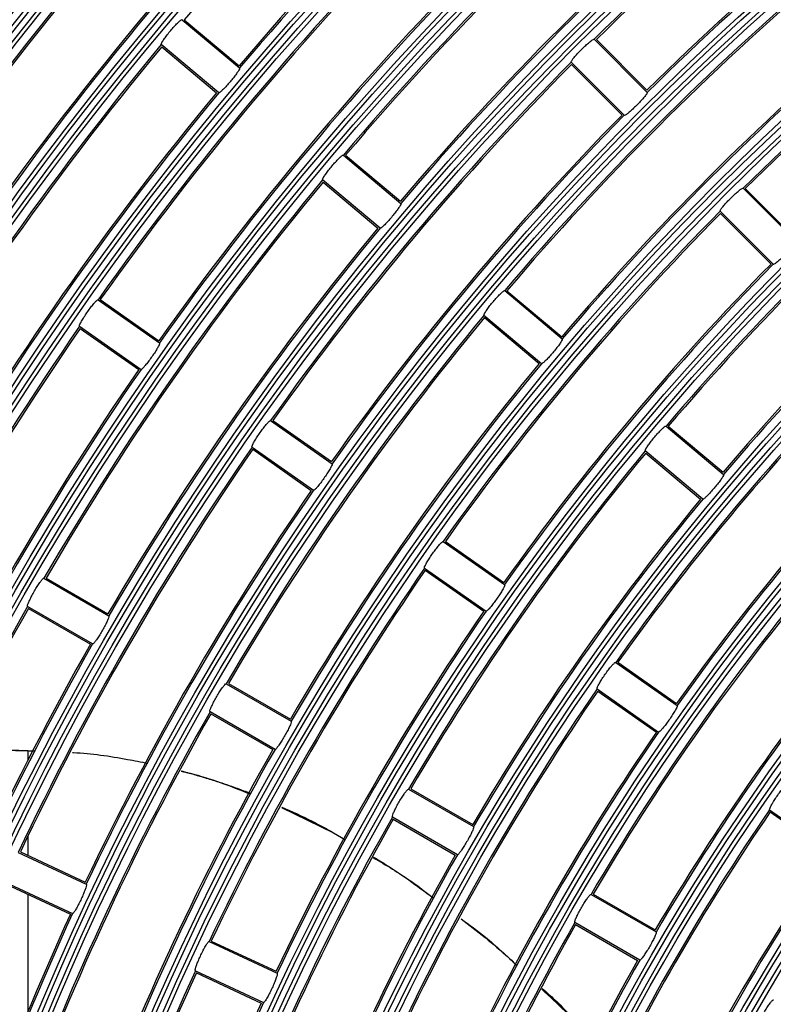
# Model space of a CAD drawing. Units: inches. Extents: x 0.9 to 9, y 2 to 12.
# Drawn here: x 3.8 to 3.8, y 7.5 to 7.6 of the extents above; entities that cross this region are included whole.
import ezdxf

# ---------------------------------------------------------------- set-up
doc = ezdxf.new("R2010")
doc.units = ezdxf.units.IN
doc.header["$MEASUREMENT"] = 0

msp = doc.modelspace()

# ---------------------------------------------------------------- linework, layer by layer
at = {"linetype": 'Continuous', "lineweight": 25}
for p, q in [((3.772969019341645, 7.615135017785178), (3.777228307652649, 7.611561123284446)), ((3.773133289742646, 7.615127746018516), (3.777193438935456, 7.611720863732444)), ((3.775685620236573, 7.609722558411704), (3.771426331925568, 7.613296572121726)), ((3.771462094712433, 7.613135997208701), (3.775522184300598, 7.609729234131919)), ((3.803491842675385, 7.613686028870688), (3.807423424649414, 7.609754387292014)), ((3.80365492098349, 7.61366433277999), (3.807402622628388, 7.609916631135093)), ((3.80179477922934, 7.611988965424644), (3.805726361203369, 7.608057323845969)), ((3.801816415715393, 7.611825887116538), (3.805564176964936, 7.608078066262351)), ((3.784919512200531, 7.605107370766746), (3.789178800511536, 7.601533476266013)), ((3.785083782601532, 7.605100099000083), (3.789143931794342, 7.601693216714011)), ((3.787636113095459, 7.599694911393271), (3.783376824784455, 7.603268925103293)), ((3.78341258757132, 7.603108350190269), (3.787472677159485, 7.599701587113486)), ((3.814522933888611, 7.602654878052817), (3.818454515862641, 7.598723355683433)), ((3.814686012196717, 7.602633301171409), (3.818433773446259, 7.598885480317222)), ((3.812825870442566, 7.600957814606772), (3.816757452416596, 7.597026292237388)), ((3.81284750692862, 7.600794736298667), (3.816595268178162, 7.59704703465377)), ((3.796870005059418, 7.595079723748313), (3.801129293370423, 7.591505829247581)), ((3.797034335065064, 7.59507245198165), (3.801094424653229, 7.591665569695579)), ((3.76675124161261, 7.594402972611533), (3.771305811333832, 7.591213766488181)), ((3.766915571618256, 7.594410005959617), (3.771257114339051, 7.591369930657493)), ((3.799586605954346, 7.589667264374839), (3.795327317643341, 7.593241278084861)), ((3.795363080430207, 7.593080703171836), (3.799423170018372, 7.589673820885764)), ((3.765374672341522, 7.592436973008262), (3.769929242062744, 7.589247886094199)), ((3.765424263405976, 7.592280212792502), (3.769765865731415, 7.589240137490378)), ((3.779530239033875, 7.585455004128562), (3.784084808755097, 7.582265917214499)), ((3.779694569039521, 7.585462037476645), (3.78403617136496, 7.582422081383811)), ((3.808820497918305, 7.58505207672988), (3.813079786229309, 7.581478063019858)), ((3.808984887528595, 7.585044685753928), (3.813045036721405, 7.581637803467856)), ((3.778153610158142, 7.583489004525291), (3.782708179879364, 7.580299917611228)), ((3.77820326082724, 7.583332244309531), (3.78254486315268, 7.580292288216697)), ((3.811537098813233, 7.579639617356406), (3.807277810502228, 7.583213631066428)), ((3.807313632893738, 7.583052936944114), (3.811373782086548, 7.579646173867332)), ((3.792309236455139, 7.576507035645591), (3.796863806176361, 7.573317948731528)), ((3.792473566460785, 7.576514068993674), (3.796815168786225, 7.57347399369155)), ((3.790932607579407, 7.574541155251609), (3.795487177300629, 7.571351949128257)), ((3.790982258248505, 7.57438427582656), (3.795323860573944, 7.571344200524436)), ((3.76272965662497, 7.57378179207717), (3.767544877457794, 7.571001712235557)), ((3.762892734933075, 7.57380301133071), (3.767482769417938, 7.571152988823997)), ((3.766344857144531, 7.568923179062949), (3.761529695916352, 7.571703258904563)), ((3.761592757630524, 7.571551386269675), (3.766182792115387, 7.568901363762961)), ((3.805088233876404, 7.56755906716262), (3.809642803597626, 7.564369980248557)), ((3.805252683091339, 7.567566100510703), (3.809594285416779, 7.564526025208579)), ((3.776239883828339, 7.565981570633994), (3.781055104661164, 7.56320161000167)), ((3.776403021741089, 7.566002909096824), (3.780993056225952, 7.56335288659011)), ((3.803711664605316, 7.565593186768638), (3.808266234326538, 7.562403980645286)), ((3.803761374879059, 7.565436307343589), (3.808102977204499, 7.562396232041465)), ((3.779855084347901, 7.561123076829062), (3.775039863515076, 7.563903156670676)), ((3.775102984833893, 7.563751284035789), (3.779693019318756, 7.561101142319785)), ((3.761551630425629, 7.561015192422019), (3.761551630425629, 7.560319248589622)), ((3.789750111031708, 7.558181468400107), (3.794565331864533, 7.555401388558494)), ((3.789913308549103, 7.558202687653647), (3.794503343033966, 7.555552665146934)), ((3.780345034527954, 7.556819621476279), (3.784177792000946, 7.554951969536887)), ((3.816490721631226, 7.556645099076377), (3.821045350957093, 7.553456012162314)), ((3.816540491509613, 7.556488219651328), (3.820882153439698, 7.553448144349204)), ((3.79336531155127, 7.553322974595176), (3.78855015032309, 7.55610305443679)), ((3.788613271641907, 7.555951062592612), (3.793203365731415, 7.553301040085898)), ((3.761551630425629, 7.554692212494956), (3.761551630425629, 7.553268138321982)), ((3.784177851605591, 7.554952088746177), (3.785069835114655, 7.554412309083091)), ((3.760834884572205, 7.553492132577048), (3.765874040055451, 7.551142279061423)), ((3.760995519089875, 7.553527537736045), (3.765798997807678, 7.551287595185386)), ((3.759820592332062, 7.551316920670615), (3.764859747815308, 7.54896718636428)), ((3.75989670746344, 7.551171127709495), (3.764700186181244, 7.548931185158835)), ((3.761551630425629, 7.550399366768943), (3.761551630425629, 7.541706983002769)), ((3.803260457444367, 7.550381246956931), (3.808075678277191, 7.547601286324607)), ((3.803423654961762, 7.550402585419761), (3.808013689446625, 7.547752443703757)), ((3.806875657963928, 7.545522753151999), (3.802060437131104, 7.548302832993613)), ((3.802123618054566, 7.548150841149436), (3.806713712144074, 7.545500818642722)), ((3.774973523545441, 7.546899143609153), (3.780012679028687, 7.544549290093528)), ((3.775134158063111, 7.546934548768149), (3.779937696385559, 7.54469460621749)), ((3.773959231305298, 7.54472393170272), (3.778998386788544, 7.542374197396384)), ((3.774035346436676, 7.544578138741599), (3.778838884759125, 7.54233819619094))]:
    msp.add_line(p, q, dxfattribs=at)
for radius in [0.268667609943727, 0.2683692533751165, 0.2679307466248835, 0.267632390056273, 0.2608676099437273, 0.2605692533751165, 0.2601307466248835, 0.2598323900562728, 0.2530676099437271, 0.2527692533751164, 0.2523307466248835, 0.2520323900562729, 0.245267609943727, 0.2449692533751167, 0.2445307466248834, 0.244232390056273, 0.237467609943727, 0.2371692533751165, 0.2367307466248835, 0.2364323900562728, 0.2296676099437273, 0.2293692533751166, 0.2289307466248835, 0.2286323900562729, 0.2218676099437271, 0.2215692533751167, 0.2211307466248834, 0.2208323900562729, 0.2140676099437269, 0.2137692533751167, 0.2133307466248834, 0.213032390056273, 0.206267609943727, 0.2059692533751166, 0.2055307466248835, 0.2052323900562728, 0.1984676099437273, 0.1981692533751166, 0.1977307466248835, 0.1974323900562729, 0.1906676099437271, 0.1903692533751167, 0.1899307466248834, 0.1896323900562729, 0.182867609943727, 0.1825692533751168, 0.1821307466248832, 0.181832390056273, 0.1750676099437271, 0.1747692533751166, 0.1743307466248835, 0.1740323900562729, 0.1672676099437273, 0.1669692533751166, 0.1665307466248836, 0.1662323900562729, 0.1594676099437272, 0.1591692533751165, 0.1587307466248834, 0.1584323900562728, 0.151667609943727, 0.1513692533751166, 0.1509307466248833, 0.150632390056273, 0.1438676099437271, 0.1435692533751166, 0.1431307466248833, 0.1428323900562729]:
    msp.add_circle((3.95285162262121, 7.462629145567007), radius, dxfattribs=at)
for radius, start, end in [(0.278732390056273, 107.4162534221242, 162.5837465857002), (0.2794692533751167, 107.9584713590557, 162.0415286697419), (0.2790307466248836, 107.6785537715981, 162.3214462532209), (0.279767609943727, 108.6937493406152, 161.3062506347119), (0.2884538845904162, 121.7000365115244, 148.2999634637003), (0.2592299999999999, 135.2652285011161, 144.7347715197131), (0.2590999999999999, 135.2874752149694, 144.7125247825218), (0.2357000000000002, 130.3160156618621, 139.6839843266766), (0.2537999999999999, 135.293478492972, 144.706521505732), (0.2536700000000001, 135.2710418627727, 144.7289581232362), (0.2304, 130.323285179233, 139.6767148138444), (0.2302699999999998, 130.2985853400303, 139.7014146400949), (0.2124299999999998, 125.3236609635057, 134.6763390207112), (0.2123, 125.3508477473609, 134.6491522290672), (0.2436300000000002, 135.2822115884268, 144.7177883958217), (0.2435000000000001, 135.3058926620911, 144.6941073061173), (0.2069999999999999, 125.3598309331191, 134.6401690639297), (0.2068699999999999, 125.3323600352474, 134.6676399431809), (0.22023, 130.312197579774, 139.6878024133119), (0.2381999999999999, 135.312698933411, 144.6873010830562), (0.2380699999999998, 135.2888025793917, 144.7111974152442), (0.2200999999999999, 130.3384141025758, 139.6615858889939), (0.2148, 130.3467642861151, 139.6532357337666), (0.2146699999999999, 130.3202836689675, 139.6797163310141), (0.22803, 135.3015184638714, 144.6984815314077), (0.2279000000000001, 135.3268315719086, 144.6731684326751), (0.19683, 125.3493134265104, 134.6506865774457), (0.1966999999999999, 125.3786733809025, 134.6213265932925), (0.2460000000000001, 140.3027839767549, 149.6972160197606), (0.2458699999999999, 140.2796404733511, 149.7203595276938), (0.2225999999999999, 135.3346133831135, 144.6653866098811), (0.22247, 135.3090541202407, 144.690945868375), (0.2046300000000002, 130.335998280601, 139.6640017293173), (0.2045, 130.3642298990603, 139.6357700810963), (0.1991999999999999, 130.373920891811, 139.6260790897982), (0.19907, 130.3453827946654, 139.654617213755), (0.2358299999999999, 140.2915457424235, 149.7084542705158), (0.2356999999999999, 140.3160156365719, 149.6839843387262), (0.2124300000000001, 135.323660960874, 144.6763390076853), (0.2123000000000001, 135.350847752619, 144.6491522557043), (0.2304, 140.3232852042703, 149.6767148184499), (0.23027, 140.2985853337273, 149.7014146456322), (0.2069999999999999, 135.3598309174987, 144.6401690850631), (0.2068699999999999, 135.3323600477544, 144.6676399647601), (0.18903, 130.3637274246644, 139.636272547028), (0.1889000000000001, 130.3943096954714, 139.6056902946104), (0.22023, 140.312197600044, 149.6878024054532), (0.2201, 140.3384141200406, 149.6615858872476), (0.1836000000000002, 130.4056924649524, 139.5943075548827), (0.1834699999999998, 130.3747502460589, 139.6252497723235), (0.1968299999999999, 135.3493134132871, 144.650686570385), (0.1967, 135.3786734068549, 144.6213265978713), (0.2148, 140.3467642916211, 149.6532357145365), (0.2146700000000002, 140.3202836463485, 149.6797163373812), (0.1913999999999997, 135.3891592932406, 144.6108407071395), (0.19127, 135.359467704922, 144.6405322860751), (0.2046300000000001, 140.3359982777366, 149.6640017209182), (0.2045, 140.3642298896137, 149.6357700814415), (0.22803, 145.3015184382011, 154.6984815522422), (0.2278999999999999, 145.3268315922598, 154.673168428225), (0.1992, 140.3739209142068, 149.6260791012863), (0.1990699999999999, 140.345382803285, 149.6546172162079), (0.18123, 135.3793821927324, 144.6206178001767), (0.1810999999999998, 135.4112929546077, 144.5887070515566), (0.2225999999999999, 145.3346133855327, 154.66538660789), (0.2224699999999999, 145.3090541007733, 154.6909458804956), (0.1757999999999998, 135.423692774381, 144.5763072112632), (0.1756700000000002, 135.3913899440386, 144.6086100452926), (0.21243, 145.3236609882212, 154.6763390458711), (0.2123, 145.3508477434225, 154.6491522250097), (0.1890299999999999, 140.3637274503861, 149.6362725553874), (0.1888999999999998, 140.3943097041152, 149.6056902845112), (0.2069999999999999, 145.3598309466557, 154.6401690829544), (0.20687, 145.3323600160278, 154.6676399761634), (0.1836000000000001, 140.4056924613953, 149.5943075405012), (0.18347, 140.3747502464053, 149.6252497486796), (0.1968299999999999, 145.3493134100204, 154.6506865644343), (0.1967000000000002, 145.3786733819424, 154.621326622308), (0.1734299999999999, 140.3964451533016, 149.6035548341792), (0.1733000000000001, 140.4298050218492, 149.5701949669329), (0.22023, 150.3121975703868, 159.6878023982246), (0.2201, 150.3384141138818, 159.6615859059656), (0.1913999999999999, 145.3891592829983, 154.6108407381139), (0.1912700000000004, 145.3594677058023, 154.6405322803211), (0.1680000000000001, 140.4433646129551, 149.5566353967898), (0.16787, 140.4095759858189, 149.5904240114571), (0.2147999999999998, 150.3467642815765, 159.6532357092699), (0.21467, 150.3202836611578, 159.6797163441099), (0.1812299999999999, 145.3793822102788, 154.6206177836397), (0.1811000000000001, 145.4112929583871, 154.5887070459172), (0.2046299999999999, 150.335998270977, 159.6640017283476), (0.2044999999999998, 150.3642298933553, 159.6357701195649), (0.1757999999999998, 145.4236927939276, 154.5763072159295), (0.1756700000000001, 145.3913899149052, 154.6086100735078), (0.1991999999999998, 150.3739209121098, 159.6260790936965), (0.19907, 150.3453827829934, 159.6546172071419), (0.1656300000000001, 145.4151152520292, 154.5848847785746), (0.1654999999999998, 145.4500620968215, 154.5499378845135), (0.1890299999999999, 150.363727421865, 159.6362725519557), (0.1889, 150.3943096815929, 159.6056903231668), (0.1836000000000001, 150.405692480605, 159.5943075340312), (0.1834699999999999, 150.3747502295135, 159.6252497773214), (0.1601999999999999, 145.4649521367209, 154.5350478539555), (0.1600700000000002, 145.4295344672583, 154.570465574141), (0.2069999999999999, 155.3598309376255, 164.6401690661629), (0.2068700000000001, 155.3323600220931, 164.6676399683311), (0.1734299999999998, 150.3964451428104, 159.6035548477471), (0.1732999999999999, 150.4298050203468, 159.5701949911091), (0.1679999999999999, 150.4433646463148, 159.5566353565258), (0.16787, 150.4095759962475, 159.5904239932846), (0.1968299999999999, 155.3493134430876, 164.6506865878557), (0.1966999999999999, 155.3786733659654, 164.6213266280648), (0.1914, 155.3891592718787, 164.610840703225), (0.1912700000000002, 155.3594676910435, 164.6405323230076)]:
    msp.add_arc((3.95285162262121, 7.462629145567007), radius, start, end, dxfattribs=at)
for points, knots in [([(3.761985433030304, 7.621087852868186), (3.758675660762492, 7.616958194225845), (3.751806527407325, 7.608387460764789), (3.744116058013333, 7.597139211532522), (3.740064814316383, 7.590021584967872), (3.738762986588654, 7.587734404954062)], [0, 0, 0, 0, 0.386905862564691, 0.8029881667457531, 1, 1, 1, 1]), ([(3.771426331925568, 7.613296572121726), (3.771423975772223, 7.613316017393117), (3.771419262319114, 7.613354917396464), (3.77152361339904, 7.613539557707554), (3.77169808860981, 7.613793962103045), (3.771930409565812, 7.614097355323793), (3.7721918290556, 7.614412108946453), (3.772453401276607, 7.61470388685666), (3.772686564009064, 7.614941386062128), (3.7728647069423, 7.61509719033802), (3.772946744898945, 7.615144387586042), (3.772964705068944, 7.615136832594544), (3.772969019341645, 7.615135017785178)], [0, 0, 0, 0, 0.1080816141499166, 0.2162158146558724, 0.3241190232728278, 0.4314218584922082, 0.5381446610226563, 0.6445712819505096, 0.7511713658499063, 0.8582515402335903, 0.9659501271410752, 0.9999999999999999, 0.9999999999999999, 0.9999999999999999, 0.9999999999999999]), ([(3.80179477922934, 7.611988965424644), (3.801794124845173, 7.612008528978549), (3.801792815731005, 7.612047666413673), (3.801912765509542, 7.612222666943126), (3.802108620943272, 7.612460953617301), (3.80236659846787, 7.612742884999534), (3.802654270165704, 7.613033863209239), (3.802940394339885, 7.613301654236238), (3.803193499650661, 7.613517683511418), (3.803384586795346, 7.613657502184651), (3.803470473307925, 7.613697165504163), (3.803487703764176, 7.613688185861974), (3.803491842675385, 7.613686028870688)], [0, 0, 0, 0, 0.108081589749189, 0.2162202326023139, 0.3241162797614458, 0.4314142181709716, 0.5381519881284007, 0.6445793886932581, 0.7511621445314084, 0.8582507965695774, 0.965950560604693, 1, 1, 1, 1]), ([(3.777228307652649, 7.611561123284446), (3.777230567408651, 7.611541779035178), (3.777235088095495, 7.611503080476723), (3.777129332114555, 7.611319803885635), (3.776953366300859, 7.611066944040431), (3.776719854337898, 7.610764814070535), (3.776458403866627, 7.610449956626326), (3.776197462349046, 7.610157152514148), (3.775965685538495, 7.609918152071259), (3.775789140241613, 7.609760998976526), (3.775707804787771, 7.609713387314514), (3.775689920100831, 7.609720780847056), (3.775685620236573, 7.609722558411704)], [0, 0, 0, 0, 0.1080337715764853, 0.216123724160671, 0.3239395047554795, 0.4311911218859373, 0.5379950355668148, 0.6445574476240588, 0.7512488769718622, 0.8583215641823617, 0.9659374521800905, 1, 1, 1, 1]), ([(3.807423424649414, 7.609754387292014), (3.807423978470752, 7.609734958227818), (3.807425086439252, 7.609696088666169), (3.807303793887513, 7.609522662241943), (3.807106223396659, 7.609286396397692), (3.80684736510284, 7.609005646253536), (3.806559336904002, 7.608714888438953), (3.806274023135074, 7.608445745678182), (3.80602225888083, 7.608227977497336), (3.805832806372109, 7.608086643750539), (3.805747756503024, 7.608046139012913), (3.805730508548095, 7.60805515573611), (3.805726361203369, 7.608057323845969)], [0, 0, 0, 0, 0.1080273867192782, 0.2161183350762912, 0.3239183115429167, 0.4311922901530575, 0.5379827977546231, 0.6445660115889246, 0.7512462539348891, 0.8583224294748675, 0.9659330212821848, 0.9999999999999999, 0.9999999999999999, 0.9999999999999999, 0.9999999999999999]), ([(3.783376824784455, 7.603268925103293), (3.783374449893699, 7.603288359204271), (3.783369698772276, 7.603327238367456), (3.783473977880249, 7.603512051564394), (3.783648394257625, 7.603766432079283), (3.783880723879975, 7.604069837008865), (3.784142182186315, 7.60438458446697), (3.784403687939857, 7.604676488367659), (3.784636984339159, 7.604913707091328), (3.784815127897446, 7.605069557940624), (3.784897241904901, 7.605116739618097), (3.784915198799354, 7.605109185364199), (3.784919512200531, 7.605107370766746)], [0, 0, 0, 0, 0.1080817787947761, 0.2162245135450455, 0.3241203098343057, 0.4314214539740521, 0.5381428022540502, 0.6446005865313992, 0.7511614714609598, 0.8582464168234809, 0.9659495629061772, 0.9999999999999999, 0.9999999999999999, 0.9999999999999999, 0.9999999999999999]), ([(3.812825870442566, 7.600957814606772), (3.812825199081544, 7.600977414970657), (3.812823855991383, 7.601016626429555), (3.812943702348548, 7.601191788720826), (3.813139642346641, 7.601430001620429), (3.81339742781438, 7.601712118416799), (3.813685234437571, 7.602002941119281), (3.813971299187187, 7.602270748413503), (3.814224449977019, 7.602486809199036), (3.814415665513479, 7.602626390576006), (3.814501447804787, 7.602666249710637), (3.814518772241854, 7.602657080633435), (3.814522933888611, 7.602654878052817)], [0, 0, 0, 0, 0.1080871673216752, 0.2162335164729395, 0.3241284854840565, 0.4314357213538262, 0.5381491451017265, 0.644574556607694, 0.751163663450899, 0.8582463524924033, 0.9659481788653261, 1, 1, 1, 1]), ([(3.789178800511536, 7.601533476266013), (3.789181063464639, 7.601514133585624), (3.789185590689385, 7.601475436954388), (3.789079784225805, 7.601292134629148), (3.788903696730586, 7.601039445879906), (3.788670284020782, 7.600737256330831), (3.788408635875612, 7.600422567522401), (3.788147817048412, 7.60012961377015), (3.787916039293805, 7.59989065830996), (3.787739581851611, 7.599733315562844), (3.787658299299892, 7.599685742870861), (3.787640413522467, 7.599693134227891), (3.787636113095459, 7.599694911393271)], [0, 0, 0, 0, 0.1080319356893592, 0.2161268183819757, 0.3239309646792813, 0.4311840225614008, 0.537974916529506, 0.6445607959666261, 0.751246053528864, 0.8583259699126081, 0.965936129345214, 1, 1, 1, 1]), ([(3.818454515862641, 7.598723355683433), (3.818455081314369, 7.598703926213602), (3.818456212602541, 7.598665054053527), (3.818334742582692, 7.598491632159494), (3.818137219102027, 7.598255469326432), (3.817878234348655, 7.597974873838211), (3.817590267276955, 7.59768406994317), (3.817304875300351, 7.597415002709567), (3.817053272152407, 7.597196895904744), (3.816863864716652, 7.597055627801637), (3.816778730972828, 7.59701510634568), (3.816761577140824, 7.597024123917436), (3.816757452416596, 7.597026292237388)], [0, 0, 0, 0, 0.1080263745721081, 0.2161262559370934, 0.3239082660438063, 0.4311722801426796, 0.5379638501933172, 0.6445479812221586, 0.7512542637289898, 0.8583248286167493, 0.965933501784581, 1, 1, 1, 1]), ([(3.795327317643341, 7.593241278084861), (3.795324918490678, 7.593260701285544), (3.795320118561904, 7.593299560829109), (3.795424411743852, 7.593484547282969), (3.795598793929685, 7.593738888630469), (3.795831002454861, 7.59404244029065), (3.796092473344743, 7.59435716364078), (3.796354020551462, 7.594648989629604), (3.796587427318855, 7.594886148001024), (3.796765574537631, 7.595042081348765), (3.796847620444851, 7.595089081391961), (3.796865669335148, 7.595081536250291), (3.796870005059418, 7.595079723748313)], [0, 0, 0, 0, 0.1080815427295054, 0.2162362143836232, 0.3241241981976875, 0.4314376400286343, 0.538157136213066, 0.644590596571884, 0.7511660921119925, 0.8582485138909758, 0.9659483002395062, 0.9999999999999999, 0.9999999999999999, 0.9999999999999999, 0.9999999999999999]), ([(3.765374672341522, 7.592436973008262), (3.765370603107385, 7.592456132250845), (3.765362462082521, 7.592494462774084), (3.765450321477147, 7.592687696844223), (3.765601913135242, 7.592956268731541), (3.76580699402507, 7.593278667974118), (3.766039917652733, 7.593615064352889), (3.766275050457125, 7.593928602090273), (3.766486742336156, 7.594185439303146), (3.7666505993177, 7.594356140407399), (3.766728250678625, 7.594410318580231), (3.766746788679711, 7.594404395394122), (3.76675124161261, 7.594402972611533)], [0, 0, 0, 0, 0.1080818106585528, 0.2162315209092015, 0.3241250117091465, 0.4314040097843619, 0.5381344387284042, 0.6445824228559389, 0.7511754548272834, 0.858250173676428, 0.9659508882446697, 1, 1, 1, 1]), ([(3.771305811333832, 7.591213766488181), (3.771309743263146, 7.591194757772428), (3.771317609606285, 7.591156728330134), (3.771228240343589, 7.590964826773416), (3.771074915966665, 7.590697673716022), (3.77086866368245, 7.590376300649041), (3.770635550798943, 7.590039913587134), (3.770401246833444, 7.589725343402279), (3.770191099736394, 7.589467169081217), (3.770028973252693, 7.58929509878817), (3.769952148369157, 7.589240514647827), (3.769933682074907, 7.589246457259833), (3.769929242062744, 7.589247886094199)], [0, 0, 0, 0, 0.1080246832746873, 0.2161176259665116, 0.3239290291984936, 0.4311915262874216, 0.5379764397254998, 0.6445672771305545, 0.7512453348144518, 0.8583262324084172, 0.9659361410909632, 0.9999999999999999, 0.9999999999999999, 0.9999999999999999, 0.9999999999999999]), ([(3.801129293370423, 7.591505829247581), (3.801131530813791, 7.591486478268962), (3.801136006735305, 7.591447767358659), (3.801030240166938, 7.591264611034603), (3.800854045274491, 7.591012026369754), (3.800620563075199, 7.590709851830979), (3.800358987058416, 7.590395066658857), (3.800098193280746, 7.590102060048594), (3.799866388965711, 7.589863169800992), (3.79969002587427, 7.589705631844481), (3.79960879365467, 7.589658098447217), (3.799590906913636, 7.589665487612365), (3.799586605954346, 7.589667264374839)], [0, 0, 0, 0, 0.1080308566330218, 0.2161116988542217, 0.3239028860443861, 0.431166053838271, 0.5379818203099674, 0.6445579861940548, 0.7512447872672773, 0.8583312682163599, 0.9659350215636452, 1, 1, 1, 1]), ([(3.778153610158142, 7.583489004525291), (3.778149576927945, 7.583508211426306), (3.778141508483259, 7.583546634677077), (3.778229170973873, 7.583739842977593), (3.778380751524537, 7.584008438309866), (3.778585796941115, 7.584330904671333), (3.778818634879372, 7.584667349781739), (3.779053879741241, 7.584980768328023), (3.77926564429572, 7.585237422124919), (3.77942955406138, 7.585408372550773), (3.779507134085179, 7.585462336804085), (3.779525763708307, 7.585456424435506), (3.779530239033875, 7.585455004128562)], [0, 0, 0, 0, 0.1080899410146137, 0.216233048716136, 0.3241211070606949, 0.4314242847465998, 0.5381453883969026, 0.6445782435447148, 0.7511576415657049, 0.8582509135536391, 0.9659481391799578, 0.9999999999999999, 0.9999999999999999, 0.9999999999999999, 0.9999999999999999]), ([(3.807277810502228, 7.583213631066428), (3.807275414895003, 7.58323305594422), (3.807270622167607, 7.583271917965249), (3.807374861814424, 7.583456880246558), (3.80754913063015, 7.583711381163994), (3.807781386952229, 7.584014887193916), (3.808042787537943, 7.584329649227584), (3.808304305212687, 7.584621481218164), (3.808537822420476, 7.58485848901546), (3.808716051391684, 7.58501443683781), (3.80879823112673, 7.58506143417253), (3.808816185246997, 7.585053889095434), (3.808820497918305, 7.58505207672988)], [0, 0, 0, 0, 0.1080825197966191, 0.2162332923803756, 0.3241338503369171, 0.4314455929992658, 0.5381538902249615, 0.6445864015111004, 0.7511493137605117, 0.8582437697012949, 0.9659494292959072, 1, 1, 1, 1]), ([(3.784084808755097, 7.582265917214499), (3.784088719891997, 7.582246860043597), (3.784096544628028, 7.582208733703737), (3.784007135029697, 7.582016855209076), (3.783853725115705, 7.581749842735917), (3.783647466218099, 7.581428536838757), (3.783414303859217, 7.581092209306917), (3.783180039089302, 7.580777617049534), (3.782970007817084, 7.580519292617282), (3.782807876952347, 7.580347301912298), (3.782731205025129, 7.580292534703403), (3.782712643187324, 7.580298486472202), (3.782708179879364, 7.580299917611228)], [0, 0, 0, 0, 0.1080307145651341, 0.2161294482353389, 0.3239280419577855, 0.4311690927472889, 0.5379656765582015, 0.6445499470962635, 0.7512435148691119, 0.858321460471752, 0.9659325252826175, 1, 1, 1, 1]), ([(3.813079786229309, 7.581478063019858), (3.813082026809752, 7.581458762894727), (3.813086509257118, 7.581420151560451), (3.812980686619767, 7.581236935923698), (3.812804388873474, 7.580984509571863), (3.812570918307301, 7.580682335576057), (3.812309235894872, 7.580367642121018), (3.812048503919868, 7.58007456327141), (3.811816860503995, 7.579835496710984), (3.811640485191901, 7.579677993437144), (3.811559403522324, 7.579630450924924), (3.81154142293758, 7.579637840297437), (3.811537098813233, 7.579639617356406)], [0, 0, 0, 0, 0.1080238554603356, 0.216109751436903, 0.3238903039785283, 0.4311652358034973, 0.5379588418450462, 0.6445597323257902, 0.7512508573335953, 0.8583325459769159, 0.9659306044017116, 1, 1, 1, 1]), ([(3.790932607579407, 7.574541155251609), (3.790928547826525, 7.57456031451693), (3.790920426122966, 7.574598643419449), (3.791008138155803, 7.574791869481487), (3.791159632064137, 7.575060589100758), (3.791364577582499, 7.575383177942967), (3.791597466607755, 7.575719608412328), (3.791832661527906, 7.576033049234866), (3.792044536937738, 7.576289581788842), (3.792208494616489, 7.576460379799755), (3.792286134018468, 7.576514370024597), (3.792304761808737, 7.576508456220836), (3.792309236455139, 7.576507035645591)], [0, 0, 0, 0, 0.1080839396001648, 0.216226383110373, 0.3241284324307045, 0.4314462604385714, 0.5381657176832271, 0.6445967907721212, 0.7511612875514, 0.8582453429216945, 0.9659486193883118, 1, 1, 1, 1]), ([(3.761529695916352, 7.571703258904563), (3.761523993054652, 7.571722003337527), (3.761512584144157, 7.571759502679015), (3.761583101055976, 7.571959657992011), (3.761710786408912, 7.572240375349793), (3.761886854107615, 7.572579542901622), (3.762089626157376, 7.572934912678647), (3.762296540215175, 7.573267709287393), (3.762485085704384, 7.573541880611629), (3.762633415452001, 7.573726501844249), (3.762706139591501, 7.573787077969428), (3.762725101751812, 7.57378281586989), (3.76272965662497, 7.57378179207717)], [0, 0, 0, 0, 0.1080843995050209, 0.2162291954748883, 0.3241147141252544, 0.4314221844101672, 0.5381389806978353, 0.6445704392674481, 0.751152095046301, 0.8582495131347337, 0.9659503189568417, 1, 1, 1, 1]), ([(3.796863806176361, 7.573317948731528), (3.796867722658362, 7.573298882976815), (3.796875557730345, 7.57326074120374), (3.7967860790136, 7.573069011371445), (3.796632552639267, 7.572802097148269), (3.796426314583186, 7.572480707312934), (3.796193122404702, 7.572144367392866), (3.795958858223685, 7.571829761284789), (3.795748852762472, 7.571571498952835), (3.795586923196879, 7.571399205668058), (3.795510197527847, 7.571344812066855), (3.795491639897136, 7.571350565570356), (3.795487177300629, 7.571351949128257)], [0, 0, 0, 0, 0.1080296926669393, 0.2161175390082843, 0.3239017129463498, 0.431177063255853, 0.5379746998517322, 0.6445598779031889, 0.7512473842511783, 0.8583278415717382, 0.9659317675512772, 1, 1, 1, 1]), ([(3.767544877457794, 7.571001712235557), (3.767550434066834, 7.570983076951961), (3.76756155057592, 7.570945795346233), (3.767489297352313, 7.570746874659562), (3.767359760066483, 7.57046744116451), (3.767182276309541, 7.570129348917362), (3.766979346666858, 7.5697739314719), (3.76677333622024, 7.569440135453988), (3.76658659814666, 7.569164552630355), (3.766440077224388, 7.568979035355369), (3.766368414228054, 7.568918090150873), (3.766349423457768, 7.568922192626815), (3.766344857144531, 7.568923179062949)], [0, 0, 0, 0, 0.1080292533592211, 0.2161224952365086, 0.3239273297718596, 0.4311778659898137, 0.5379826135390227, 0.6445678835624398, 0.7512518497926595, 0.8583252471166656, 0.9659344372747881, 1, 1, 1, 1]), ([(3.803711664605316, 7.565593186768638), (3.803707584961785, 7.565612335602964), (3.803699423081753, 7.565650645440655), (3.803787079865742, 7.565844032814312), (3.803938440275715, 7.566112730904024), (3.8041433257888, 7.566435365413781), (3.80437629794028, 7.566771739701835), (3.804611470974351, 7.567085202368617), (3.804823397087375, 7.567341764643061), (3.804987493410863, 7.56751237348908), (3.805065248450546, 7.567566404005447), (3.805083782129714, 7.567560488139861), (3.805088233876404, 7.56755906716262)], [0, 0, 0, 0, 0.1080842767104833, 0.2162372485884644, 0.3241268201358145, 0.4314346118340209, 0.53816152013992, 0.6445911843079145, 0.7511601585192688, 0.8582414505152051, 0.9659499250412071, 1, 1, 1, 1]), ([(3.775039863515076, 7.563903156670676), (3.77503415627325, 7.563921903406481), (3.775022738702546, 7.563959407016227), (3.775093322387647, 7.564159531796577), (3.775220774233048, 7.564440414195815), (3.775396931285513, 7.564779531471686), (3.775599591746868, 7.56513496801017), (3.775806598965346, 7.56546771045123), (3.775995166514349, 7.565741910058932), (3.776143629151193, 7.565926410816246), (3.77621625074471, 7.565986848358989), (3.776235306248736, 7.565982592896034), (3.776239883828339, 7.565981570633994)], [0, 0, 0, 0, 0.1080853507350802, 0.2162291565775826, 0.3241261328699391, 0.4314322495246889, 0.5381400892285215, 0.6445785921335927, 0.7511648344857613, 0.8582519051976456, 0.9659487779825183, 0.9999999999999999, 0.9999999999999999, 0.9999999999999999, 0.9999999999999999]), ([(3.809642803597626, 7.564369980248557), (3.809646758680401, 7.564350902285696), (3.809654670775899, 7.564312737050386), (3.809564972446196, 7.564121191913728), (3.809411468623011, 7.563854235443614), (3.80920509374937, 7.563532985932397), (3.808971920783279, 7.563196613421496), (3.808737670869732, 7.562881941667001), (3.808527761166715, 7.562623492351122), (3.808365828838305, 7.56245133635548), (3.808289261558002, 7.562396599438216), (3.808270698658134, 7.562402549637227), (3.808266234326538, 7.562403980645286)], [0, 0, 0, 0, 0.1080259038279857, 0.2161045293129469, 0.3238933069160959, 0.4311519468323995, 0.5379491049362234, 0.6445577015087807, 0.7512581283553742, 0.8583332564203935, 0.9659294989281506, 0.9999999999999999, 0.9999999999999999, 0.9999999999999999, 0.9999999999999999]), ([(3.781055104661164, 7.56320161000167), (3.781060671704381, 7.563182975490236), (3.781071809413334, 7.563145694341983), (3.780999399100665, 7.562946763392574), (3.780869781680167, 7.562667465621416), (3.780692327964744, 7.562329362443961), (3.780489401287923, 7.561973940791177), (3.780283347679415, 7.561640172272746), (3.78009673468091, 7.561364413401861), (3.779950230555642, 7.561179027686194), (3.779878645360213, 7.561117744032344), (3.779859651531979, 7.561122043092837), (3.779855084347901, 7.561123076829062)], [0, 0, 0, 0, 0.1080276188312733, 0.2161255396125964, 0.3239134631072416, 0.431165048192022, 0.5379702428714205, 0.6445558159795169, 0.7512553328349225, 0.858324169056067, 0.9659331655358426, 0.9999999999999999, 0.9999999999999999, 0.9999999999999999, 0.9999999999999999]), ([(3.755996060300049, 7.560722175988303), (3.756458512543077, 7.560782574704717), (3.758223759010662, 7.561013125258796), (3.760275376044092, 7.561101292996682), (3.761856127117653, 7.561016556795948), (3.762099516320404, 7.561003509911643)], [0, 0, 0, 0, 0.2309553685458089, 0.8815897309622983, 1, 1, 1, 1]), ([(3.756009888577637, 7.560749117287742), (3.756103624123398, 7.56076366535035), (3.757707135014698, 7.561012535478767), (3.759755527248672, 7.561099582612769), (3.761704764505566, 7.56101147154277), (3.762094509530243, 7.560993853959189)], [0, 0, 0, 0, 0.04732132941156164, 0.8095143262630341, 1, 1, 1, 1]), ([(3.764854681420502, 7.560885254296409), (3.764880370590845, 7.560884279562742), (3.766241633806885, 7.56083262865468), (3.768108602441771, 7.560546773193892), (3.769928576339908, 7.560189935715243), (3.770424854684052, 7.560092631730186)], [0, 0, 0, 0, 0.01379658368459787, 0.7310777924277758, 1, 1, 1, 1]), ([(3.772902202534851, 7.559500042351829), (3.77312444690233, 7.559450764556459), (3.774861018406227, 7.559065718058264), (3.776535995776612, 7.55840494030781), (3.777996611523804, 7.557828728112327)], [0, 0, 0, 0, 0.1279788173174873, 1, 1, 1, 1]), ([(3.772914183068451, 7.559523168954001), (3.772983814793179, 7.559504917991944), (3.773134928136415, 7.559465310128871), (3.773448616720543, 7.559381003035924), (3.77377352862004, 7.559290774356668), (3.774097860147549, 7.559197933627729), (3.774340823330931, 7.559127066070687), (3.774583394688534, 7.559054595077214), (3.774825757553344, 7.558981166652302), (3.775067703987588, 7.558906082852445), (3.775309393134648, 7.558829880477788), (3.775631095384142, 7.558726137923259), (3.775952241651794, 7.558620100457119), (3.776272611270997, 7.558511165060736), (3.776512562509197, 7.558428230331629), (3.776752130335353, 7.558343908171082), (3.776991390003104, 7.558258383943212), (3.777230207070033, 7.558171283196316), (3.777468718480577, 7.558083064795028), (3.77770673194027, 7.557993031980004), (3.77789057329619, 7.557923926732656), (3.777994359352306, 7.557882337448973), (3.778019261288819, 7.557872358712302)], [0, 0, 0, 0, 0.04036474748617418, 0.08759874851199308, 0.1820716450972993, 0.229306912566562, 0.2765429642614954, 0.3237767307591029, 0.3710165725948152, 0.4182456204427216, 0.4654884067382502, 0.5127225640157855, 0.6072009290627965, 0.6544339764031406, 0.7016745536040777, 0.7489043279109193, 0.796142381417537, 0.8433774474591784, 0.890613227838197, 0.9378495999731217, 0.9850879263165411, 1, 1, 1, 1]), ([(3.816490721631226, 7.556645099076377), (3.81648665208445, 7.556664297124371), (3.816478510988645, 7.556702702666371), (3.816566006879611, 7.556896052238699), (3.81671732576342, 7.557164887769432), (3.816922120555546, 7.557487612824843), (3.817155022687075, 7.557824025975606), (3.817390289163086, 7.558137369690485), (3.817602360382807, 7.55839377412758), (3.817766501002325, 7.558564414684042), (3.817844253735757, 7.558618434946766), (3.817862877160906, 7.558612519555936), (3.817867350506958, 7.558611098679648)], [0, 0, 0, 0, 0.1080912868166562, 0.2162357548612028, 0.3241393679694062, 0.4314608368206915, 0.5381764827060513, 0.6445888618029744, 0.7511499614706402, 0.8582338673147896, 0.9659477793963167, 1, 1, 1, 1]), ([(3.78855015032309, 7.55610305443679), (3.788544430851061, 7.556121801105292), (3.788532989145551, 7.556159303493587), (3.788603399187195, 7.55635943373909), (3.788730905813054, 7.556640398684976), (3.788906879282422, 7.556979592334756), (3.78910966735657, 7.5573349610886), (3.78931660730359, 7.557667728897286), (3.789505280433332, 7.557941839893829), (3.789653858868178, 7.558126115905907), (3.789726593925252, 7.558186758534248), (3.789745556302933, 7.558182492978631), (3.789750111031708, 7.558181468400107)], [0, 0, 0, 0, 0.1080868488247724, 0.2162258756263841, 0.3241446248383653, 0.4314359309142115, 0.5381509328951817, 0.6445889027129559, 0.7511583849212683, 0.8582413107301006, 0.9659498181640228, 1, 1, 1, 1]), ([(3.780358445573029, 7.556845013054954), (3.781116820429588, 7.556510498087846), (3.782412112715747, 7.555939151803614), (3.783660413029565, 7.555241341311557), (3.784177851605591, 7.554952088746177)], [0, 0, 0, 0, 0.5854855034627924, 1, 1, 1, 1]), ([(3.784177851605591, 7.554952088746177), (3.784177861540456, 7.554952098680587), (3.784177881409278, 7.554952118549409), (3.784177782066763, 7.554952019207121), (3.784177732396302, 7.554951969536887)], [0, 0, 0, 0, 0.5000091628876701, 0.9999999999999999, 0.9999999999999999, 0.9999999999999999, 0.9999999999999999]), ([(3.794565331864533, 7.555401388558494), (3.79457090314736, 7.555382804301189), (3.794582049900328, 7.55534562181856), (3.794509570735954, 7.555146642949694), (3.794379886041497, 7.554867467450094), (3.794202300218103, 7.554529399769308), (3.793999388522025, 7.554173975418962), (3.793793402702249, 7.553840172720811), (3.79360680732384, 7.553564463439216), (3.793460504762834, 7.553378886837891), (3.793388867625254, 7.553317644124036), (3.79336987803822, 7.553321941250942), (3.79336531155127, 7.553322974595176)], [0, 0, 0, 0, 0.1080208308284877, 0.2161228488214267, 0.3238965495553105, 0.4311648449858694, 0.5379724939445781, 0.644552394103684, 0.7512487302284279, 0.8583229300882657, 0.9659304617887768, 1, 1, 1, 1]), ([(3.787134599614319, 7.553106490525352), (3.788084837663064, 7.552549151595485), (3.78960760521295, 7.551656009462931), (3.791024442981097, 7.550553438599309), (3.791557145047364, 7.550138894471274)], [0, 0, 0, 0, 0.6240204217297185, 1, 1, 1, 1]), ([(3.78715683214682, 7.5531492866603), (3.787417497672777, 7.552993595306361), (3.788928469482698, 7.552091115982876), (3.790367892253471, 7.551024817003054), (3.791558992791352, 7.550142470749961)], [0, 0, 0, 0, 0.172515148225491, 1, 1, 1, 1]), ([(3.765874040055451, 7.551142279061423), (3.765881218585264, 7.55112420523983), (3.765895580075949, 7.551088046439872), (3.765840836670804, 7.550883571228951), (3.765736019643327, 7.550594042118973), (3.76558882433892, 7.550241693926182), (3.765417541582565, 7.549870000991177), (3.765241474572804, 7.549519510984283), (3.765079411557508, 7.549228642460548), (3.764949752239318, 7.549031038346584), (3.764883646113276, 7.548963947497214), (3.764864380396148, 7.548966558523716), (3.764859747815308, 7.54896718636428)], [0, 0, 0, 0, 0.1080285139983397, 0.2161237105926789, 0.3239129987844538, 0.4311754795488496, 0.5379726458452905, 0.6445478710801779, 0.751254046581265, 0.8583262693025107, 0.9659335287340104, 0.9999999999999999, 0.9999999999999999, 0.9999999999999999, 0.9999999999999999]), ([(3.802060437131104, 7.548302832993613), (3.802054698984648, 7.548321568617212), (3.802043219431653, 7.548359050507315), (3.802113556140284, 7.548559353772362), (3.802241029338347, 7.548840297562492), (3.802416946375615, 7.549179603404809), (3.802619544077515, 7.54953507929622), (3.802826719819222, 7.54986764557907), (3.80301544375493, 7.550141744519351), (3.803164102764185, 7.550325974149018), (3.803236827970977, 7.550386769521538), (3.80325588099754, 7.5503823165418), (3.803260457444367, 7.550381246956931)], [0, 0, 0, 0, 0.1080863406209825, 0.2162340835420801, 0.3241450449352549, 0.4314514171939317, 0.5381824490323142, 0.6445731213428159, 0.7511519995594216, 0.8582355729916737, 0.9659488535594104, 1, 1, 1, 1]), ([(3.793636631894287, 7.548572603615867), (3.794833995169483, 7.547655521584602), (3.796270368359274, 7.546555377569348), (3.797574796071103, 7.5453032609621), (3.797791850495514, 7.545094911011802)], [0, 0, 0, 0, 0.8336017990909367, 1, 1, 1, 1]), ([(3.79363716833609, 7.548573557290183), (3.794245125351836, 7.548133407626665), (3.795706337288493, 7.547075517140911), (3.797023114872673, 7.545825310106011), (3.797792029309448, 7.54509526863967)], [0, 0, 0, 0, 0.4160635432125771, 1, 1, 1, 1]), ([(3.808075678277191, 7.547601286324607), (3.80808122801659, 7.547582642684574), (3.808092330834825, 7.547545344184073), (3.808019825165275, 7.547346555006698), (3.807889912576229, 7.547067388121832), (3.807712335921906, 7.546729400649383), (3.807509410841021, 7.546373975615097), (3.807303463380094, 7.546040094031014), (3.807116967379443, 7.545764373330712), (3.806970757100544, 7.545578638706502), (3.806899100908822, 7.545517424571699), (3.80688020263824, 7.545521720147917), (3.806875657963928, 7.545522753151999)], [0, 0, 0, 0, 0.1080246645643271, 0.216114342238574, 0.3239023886057347, 0.4311464032314785, 0.5379548415016635, 0.644560914944828, 0.7512451450437184, 0.8583302895129786, 0.9659311330647231, 1, 1, 1, 1]), ([(3.773959231305298, 7.54472393170272), (3.77395189804497, 7.544742127781319), (3.773937227767874, 7.544778529257201), (3.773990004874122, 7.544984053034568), (3.774092526327877, 7.545275031154233), (3.774238406403356, 7.54562825787616), (3.774409378210521, 7.545999982694411), (3.774586518261231, 7.546349524057405), (3.774750583711239, 7.546638948403597), (3.774882472304853, 7.546835624618325), (3.774949547458164, 7.546902354777558), (3.774968879811468, 7.546899765554372), (3.774973523545441, 7.546899143609153)], [0, 0, 0, 0, 0.1080880101609545, 0.2162313822365533, 0.3241381717753088, 0.4314540193557763, 0.5381573252338915, 0.6445970054070732, 0.7511524861827015, 0.8582445931975576, 0.9659495962176101, 1, 1, 1, 1]), ([(3.780012679028687, 7.544549290093528), (3.780019864507722, 7.544531205765452), (3.780034239099223, 7.544495027963421), (3.779979396872022, 7.544290722939877), (3.779874565561158, 7.544001141790432), (3.779727179582324, 7.543648868994751), (3.779556035392716, 7.543277111551106), (3.779379896250475, 7.542926658182296), (3.779218016986533, 7.542635772234462), (3.77908831280979, 7.542438029946425), (3.77902228882931, 7.542370959748041), (3.779003020337086, 7.542373569759548), (3.778998386788544, 7.542374197396384)], [0, 0, 0, 0, 0.1080273599019234, 0.2161093446513953, 0.3239028169761041, 0.431178147387923, 0.5379696169879762, 0.6445456192778781, 0.751241194695796, 0.858330329227212, 0.9659322969984216, 1, 1, 1, 1]), ([(3.799621653485474, 7.54335993901168), (3.80020195282259, 7.542824773479879), (3.801573765344983, 7.541559656096979), (3.802802873518658, 7.540177877286624), (3.803512048649964, 7.539380613717185)], [0, 0, 0, 0, 0.4230165037185822, 0.9999999999999999, 0.9999999999999999, 0.9999999999999999, 0.9999999999999999]), ([(3.799651992249665, 7.54341811314498), (3.799963399853823, 7.543142777866706), (3.801365455643236, 7.541903131127583), (3.802580647968171, 7.540499258712771), (3.803525936532196, 7.539407197388755)], [0, 0, 0, 0, 0.2221078549798447, 1, 1, 1, 1]), ([(3.815570783543762, 7.540502611550437), (3.815565054154376, 7.54052139732903), (3.815553592830156, 7.54055897723083), (3.815623790594827, 7.540759228258139), (3.815751107284768, 7.54104032027044), (3.815926994334177, 7.541379626641174), (3.816129589370576, 7.541735108920875), (3.816336806246227, 7.542067649814271), (3.816525606658388, 7.542341654639131), (3.816674411038548, 7.542525765765276), (3.816747176108038, 7.542586436622514), (3.816766227872222, 7.54258216960443), (3.816770803857025, 7.542581144723044)], [0, 0, 0, 0, 0.1080949109523448, 0.2162378386222528, 0.3241606829822266, 0.431458966597779, 0.5381892257731187, 0.6445873413122608, 0.7511488498786459, 0.8582282519388721, 0.9659482780280058, 0.9999999999999999, 0.9999999999999999, 0.9999999999999999, 0.9999999999999999])]:
    msp.add_open_spline(points, degree=3, knots=knots, dxfattribs=at)

doc.saveas('drawing.dxf')
